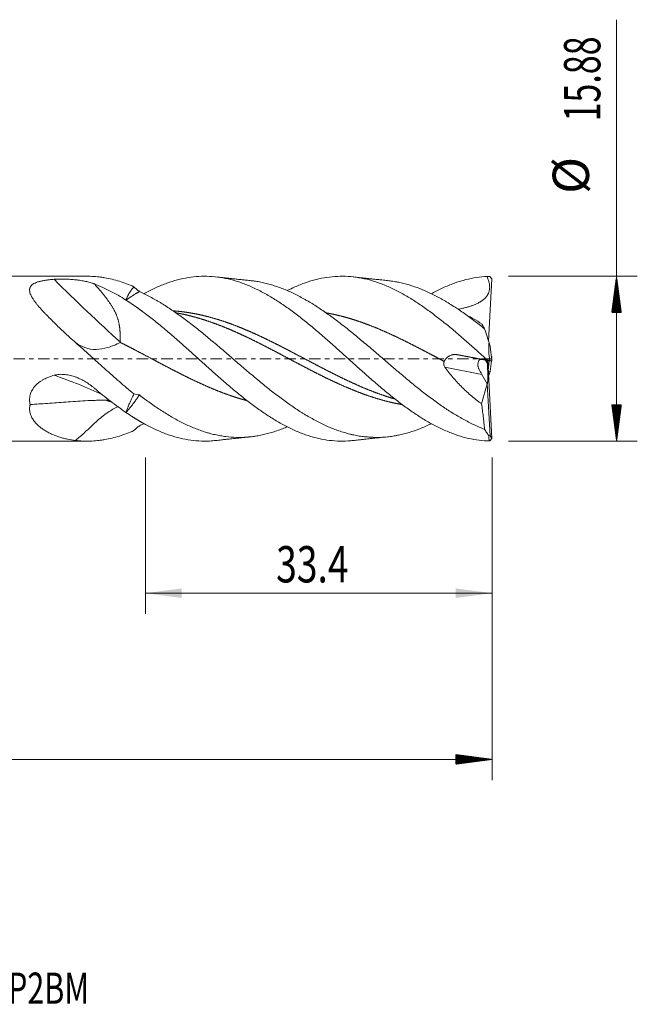
# Model space of a CAD drawing. Units: millimetres. Extents: x -62 to 62, y -62 to 33.
# Drawn here: x 2 to 62, y -62 to 33 of the extents above; entities that cross this region are included whole.
import ezdxf

# ---------------------------------------------------------------- set-up
doc = ezdxf.new("R2010")
doc.units = ezdxf.units.MM
doc.linetypes.add('CENTER', pattern=[47.5, 22, -8.5, 8.5, -8.5])
for name, color, linetype in [('1', 4, 'Continuous'), ('2', 7, 'Continuous'), ('SK2', 7, 'Continuous'), ('SK4', 2, 'CENTER'), ('SK6', 5, 'Continuous')]:
    doc.layers.add(name, color=color, linetype=linetype)
doc.styles.add('iso_b_vert', font='simplex.shx')
doc.dimstyles.get("Standard").update_dxf_attribs({"dimtxt": 0.18, "dimasz": 0.18, "dimexe": 0.18, "dimexo": 0.0625, "dimgap": 0.09, "dimtad": 1, "dimzin": 0, "dimdsep": 52, "dimtxsty": 'Standard', "dimcen": 0.09, "dimadec": 0, "dimazin": 0, "dimtfac": 1, "dimtdec": 4, "dimtofl": 0, "dimtmove": 0, "dimatfit": 3, "dimfxl": 1, "dimtolj": 1, "dimtzin": 0, "dimarcsym": 0})

# ---------------------------------------------------------------- blocks, each defined once
blk = doc.blocks.new('_U0')
at = {"layer": '2', "lineweight": 13}
for p, q in [((14.2, -9.5251), (14.2, -24.580246)), ((47.6, -9.5251), (47.6, -24.580246)), ((47.6, -22.580246), (14.2, -22.580246))]:
    blk.add_line(p, q, dxfattribs=at)
at = {"layer": '2', "lineweight": 18}
for points in [[(14.2, -22.580246), (17.699998, -22.119462), (17.700002, -23.04103)], [(47.6, -22.580246), (44.100002, -23.04103), (44.099998, -22.119462)]]:
    blk.add_solid(points, dxfattribs=at)
at = {"layer": '2', "lineweight": 18, "insert": (26.794034, -21.547613), "char_height": 3.5, "attachment_point": 7, "line_spacing_factor": 1.084337, "style": 'iso_b_vert'}
blk.add_mtext('\\W0.7528;33.4', dxfattribs=at)

msp = doc.modelspace()

# ---------------------------------------------------------------- hatches: boundary and pattern name
at = {"layer": '2', "lineweight": 13}
h = msp.add_hatch(dxfattribs=at)
h.set_pattern_fill('ANSI31', color=256, scale=0.0062, style=0)
h.paths.add_polyline_path([(59.6, 7.938), (60.061, 4.438), (59.139, 4.438)])
h = msp.add_hatch(dxfattribs=at)
h.set_pattern_fill('ANSI31', color=256, scale=0.0062, style=0)
h.paths.add_polyline_path([(59.6, -7.938), (59.139, -4.438), (60.061, -4.438)])
at = {"layer": 'SK2', "lineweight": 13}
h = msp.add_hatch(dxfattribs=at)
h.set_pattern_fill('ANSI31', color=256, scale=0.0062, style=0)
h.paths.add_polyline_path([(47.6, -38.58), (44.1, -39.041), (44.1, -38.119)])

# ---------------------------------------------------------------- linework, layer by layer
at = {"layer": '1', "lineweight": 18}
for p, q in [((8.589, 7.937), (0, 7.937)), ((47.265, 1.684), (47.588, 7.694)), ((47.372, 7.906), (47.588, 7.694)), ((47.404, 1.22), (47.312, 1.536)), ((47.588, -0.209), (47.404, 1.22)), ((44.241, 0.385), (46.575, -0.068)), ((47.534, 0.208), (47.588, 0.209)), ((47.588, 0.209), (47.561, 0)), ((47.366, -0.205), (46.575, -0.068)), ((47.152, -0.476), (47.136, -0.165)), ((47.184, -0.173), (47.588, -7.694)), ((47.238, -1.183), (47.329, -0.198)), ((47.366, -0.205), (47.588, -0.209)), ((47.372, -0.167), (47.588, -0.209)), ((47.534, -0.208), (47.404, -1.22)), ((47.404, -1.22), (47.238, -1.193)), ((47.404, -1.22), (47.312, -1.536)), ((46.593, -4.35), (47.141, -2.436)), ((47.141, -2.436), (47.142, -2.42)), ((47.404, -7.432), (47.141, -2.436)), ((47.404, -7.432), (47.312, -7.428)), ((47.588, -7.694), (47.404, -7.432)), ((0, -7.938), (8.589, -7.938)), ((47.372, -7.906), (47.588, -7.694))]:
    msp.add_line(p, q, dxfattribs=at)
at = {"layer": '1', "lineweight": 13}
for p, q in [((46.627, -1.518), (43.058, -0.824)), ((46.955, -0.134), (47.152, -0.476))]:
    msp.add_line(p, q, dxfattribs=at)
for centre, major_axis, ratio, start_param, end_param in [((13.034, 34.223), (48.507, -54.988), 0.324651, -1.366472, -1.242332), ((13.034, -67.487), (33.733, -65.105), 0.601532, 2.487261, 2.578861), ((13.034, -72.262), (26.942, -68.196), 0.646825, 2.632117, 2.645015)]:
    msp.add_ellipse(centre, major_axis=major_axis, ratio=ratio, start_param=start_param, end_param=end_param, dxfattribs=at)
at = {"layer": '1', "lineweight": 18}
for centre, major_axis, ratio, start_param, end_param in [((46.771, -0.996), (0.317, -0.919), 0.475034, 2.885826, -2.182117), ((47.051, -0.509), (0.097, -1.912), 0.053838, -0.049248, 1.585212), ((72.288, -44.461), (29.125, -49.275), 0.008611, -2.634132, -2.597974)]:
    msp.add_ellipse(centre, major_axis=major_axis, ratio=ratio, start_param=start_param, end_param=end_param, dxfattribs=at)
for points, degree, knots in [([(7.451, 1.567), (7.275, 1.724), (7.099, 1.881), (6.838, 2.119), (6.751, 2.198), (6.621, 2.317), (6.578, 2.357), (6.492, 2.437), (6.277, 2.636), (6.066, 2.835), (5.733, 3.153), (5.568, 3.311), (5.245, 3.628), (5.085, 3.786), (4.851, 4.023), (4.774, 4.101), (4.659, 4.22), (4.621, 4.259), (4.546, 4.338), (4.508, 4.377), (4.323, 4.573), (4.181, 4.729), (3.977, 4.961), (3.91, 5.038), (3.782, 5.192), (3.719, 5.269), (3.6, 5.422), (3.542, 5.499), (3.433, 5.653), (3.382, 5.729), (3.287, 5.88), (3.244, 5.954), (3.187, 6.066), (3.169, 6.103), (3.145, 6.158), (3.137, 6.176), (3.122, 6.213), (3.115, 6.231), (3.082, 6.322), (3.062, 6.393), (3.037, 6.531), (3.033, 6.599), (3.039, 6.681), (3.041, 6.697), (3.046, 6.73), (3.055, 6.777), (3.069, 6.823), (3.106, 6.912), (3.14, 6.968), (3.196, 7.034), (3.208, 7.047), (3.233, 7.072), (3.271, 7.109), (3.315, 7.143), (3.409, 7.21), (3.48, 7.25), (3.638, 7.323), (3.723, 7.355), (3.902, 7.414), (3.996, 7.44), (4.144, 7.475), (4.194, 7.486), (4.271, 7.502), (4.297, 7.507), (4.349, 7.517), (4.375, 7.522), (4.507, 7.545), (4.614, 7.561), (4.832, 7.59), (4.942, 7.603), (5.167, 7.626), (5.281, 7.636), (5.396, 7.645)], 3, [0, 0, 0, 0, 0.0625, 0.0625, 0.09375, 0.09375, 0.109375, 0.109375, 0.125, 0.1875, 0.1875, 0.25, 0.25, 0.3125, 0.3125, 0.34375, 0.34375, 0.359375, 0.359375, 0.375, 0.375, 0.4375, 0.4375, 0.46875, 0.46875, 0.5, 0.5, 0.53125, 0.53125, 0.5625, 0.5625, 0.59375, 0.59375, 0.609375, 0.609375, 0.617188, 0.617188, 0.625, 0.625, 0.65625, 0.65625, 0.6875, 0.6875, 0.695313, 0.695313, 0.703125, 0.71875, 0.71875, 0.75, 0.75, 0.757813, 0.757813, 0.765625, 0.78125, 0.78125, 0.8125, 0.8125, 0.84375, 0.84375, 0.875, 0.875, 0.890625, 0.890625, 0.898438, 0.898438, 0.90625, 0.90625, 0.9375, 0.9375, 0.96875, 0.96875, 1, 1, 1, 1]), ([(5.396, 7.645), (5.482, 7.652), (5.569, 7.657), (5.744, 7.664), (5.832, 7.667), (6.009, 7.67), (6.097, 7.67), (6.231, 7.669), (6.276, 7.668), (6.365, 7.667), (6.41, 7.666), (6.543, 7.662), (6.631, 7.659), (6.805, 7.65), (6.891, 7.645), (7.149, 7.628), (7.318, 7.613), (7.526, 7.59), (7.568, 7.585), (7.651, 7.575), (7.774, 7.56), (7.894, 7.542), (8.131, 7.504), (8.284, 7.476), (8.582, 7.41), (8.727, 7.374), (8.939, 7.313), (9.009, 7.291), (9.112, 7.257), (9.146, 7.245), (9.214, 7.221), (9.248, 7.209), (9.281, 7.197)], 3, [0, 0, 0, 0, 0.0625, 0.0625, 0.125, 0.125, 0.1875, 0.1875, 0.21875, 0.21875, 0.25, 0.25, 0.3125, 0.3125, 0.375, 0.375, 0.5, 0.5, 0.53125, 0.53125, 0.5625, 0.625, 0.625, 0.75, 0.75, 0.875, 0.875, 0.9375, 0.9375, 0.96875, 0.96875, 1, 1, 1, 1]), ([(13.09, 6.925), (12.622, 7.131), (12.155, 7.307), (11.22, 7.597), (10.752, 7.711), (10.221, 7.802), (10.162, 7.812), (10.044, 7.83), (9.985, 7.838), (9.808, 7.862), (9.454, 7.904), (9.101, 7.927), (8.773, 7.936), (8.681, 7.937), (8.589, 7.937)], 3, [0, 0, 0, 0, 0.312916, 0.312916, 0.625831, 0.625831, 0.664946, 0.664946, 0.70406, 0.70406, 0.782289, 0.938747, 0.938747, 1, 1, 1, 1]), ([(47.118, -7.926), (46.775, -7.909), (46.432, -7.874), (45.747, -7.769), (45.404, -7.698), (44.718, -7.523), (44.375, -7.418), (43.689, -7.175), (43.346, -7.036), (42.66, -6.729), (42.318, -6.559), (41.632, -6.192), (41.289, -5.993), (40.603, -5.57), (40.26, -5.345), (39.574, -4.873), (39.231, -4.625), (38.546, -4.109), (38.203, -3.842), (37.517, -3.29), (37.174, -3.006), (36.488, -2.426), (36.145, -2.13), (35.46, -1.529), (35.117, -1.224), (34.431, -0.611), (34.088, -0.302), (33.402, 0.316), (33.059, 0.624), (32.374, 1.238), (32.031, 1.542), (31.345, 2.143), (31.002, 2.439), (30.316, 3.019), (29.973, 3.302), (29.287, 3.854), (28.945, 4.121), (28.259, 4.636), (27.916, 4.884), (27.23, 5.356), (26.887, 5.58), (26.201, 6.002), (25.858, 6.2), (25.173, 6.567), (24.83, 6.736), (24.144, 7.043), (23.801, 7.18), (23.115, 7.423), (22.772, 7.527), (22.087, 7.702), (21.744, 7.771), (21.058, 7.876), (20.715, 7.91), (20.029, 7.943), (19.686, 7.941), (19.001, 7.902), (18.658, 7.864), (17.972, 7.753), (17.629, 7.68), (16.943, 7.499), (16.6, 7.392), (15.914, 7.143), (15.572, 7.003), (14.886, 6.69), (14.543, 6.519), (14.2, 6.332)], 3, [0, 0, 0, 0, 0.03125, 0.03125, 0.0625, 0.0625, 0.09375, 0.09375, 0.125, 0.125, 0.15625, 0.15625, 0.1875, 0.1875, 0.21875, 0.21875, 0.25, 0.25, 0.28125, 0.28125, 0.3125, 0.3125, 0.34375, 0.34375, 0.375, 0.375, 0.40625, 0.40625, 0.4375, 0.4375, 0.46875, 0.46875, 0.5, 0.5, 0.53125, 0.53125, 0.5625, 0.5625, 0.59375, 0.59375, 0.625, 0.625, 0.65625, 0.65625, 0.6875, 0.6875, 0.71875, 0.71875, 0.75, 0.75, 0.78125, 0.78125, 0.8125, 0.8125, 0.84375, 0.84375, 0.875, 0.875, 0.90625, 0.90625, 0.9375, 0.9375, 0.96875, 0.96875, 1, 1, 1, 1]), ([(24.293, 7.525), (24.132, 7.541), (23.845, 7.57), (23.471, 7.609), (23.179, 7.64), (22.94, 7.665), (22.717, 7.689), (22.462, 7.716), (22.113, 7.754), (21.609, 7.809), (21.216, 7.852), (20.991, 7.877)], 3, [0, 0, 0, 0, 0.146785, 0.259887, 0.339315, 0.411967, 0.477878, 0.542484, 0.64308, 0.79555, 1, 1, 1, 1]), ([(47.118, -0.12), (46.775, 0.188), (46.432, 0.497), (45.747, 1.112), (45.404, 1.417), (44.718, 2.02), (44.375, 2.317), (43.689, 2.901), (43.346, 3.186), (42.66, 3.742), (42.318, 4.012), (41.632, 4.532), (41.289, 4.783), (40.603, 5.261), (40.26, 5.489), (39.574, 5.918), (39.231, 6.12), (38.546, 6.495), (38.203, 6.668), (37.517, 6.983), (37.174, 7.125), (36.488, 7.376), (36.145, 7.486), (35.46, 7.669), (35.117, 7.744), (34.431, 7.858), (34.088, 7.897), (33.402, 7.94), (33.059, 7.943), (32.374, 7.914), (32.031, 7.881), (31.345, 7.78), (31.002, 7.712), (30.316, 7.54), (29.973, 7.437), (29.287, 7.198), (28.945, 7.062), (28.356, 6.801), (28.111, 6.684), (27.865, 6.56)], 3, [0, 0, 0, 0, 0.05343, 0.05343, 0.10686, 0.10686, 0.160291, 0.160291, 0.213721, 0.213721, 0.267151, 0.267151, 0.320581, 0.320581, 0.374012, 0.374012, 0.427442, 0.427442, 0.480872, 0.480872, 0.534302, 0.534302, 0.587732, 0.587732, 0.641163, 0.641163, 0.694593, 0.694593, 0.748023, 0.748023, 0.801453, 0.801453, 0.854884, 0.854884, 0.908314, 0.908314, 0.961744, 0.961744, 1, 1, 1, 1]), ([(37.523, 7.526), (37.347, 7.543), (37.033, 7.575), (36.621, 7.618), (36.322, 7.649), (36.111, 7.671), (35.95, 7.689), (35.78, 7.707), (35.553, 7.731), (35.22, 7.768), (34.764, 7.818), (34.418, 7.856), (34.223, 7.877)], 3, [0, 0, 0, 0, 0.159918, 0.284585, 0.374053, 0.430413, 0.477122, 0.52088, 0.58656, 0.685139, 0.822835, 1, 1, 1, 1]), ([(47.118, 7.926), (46.775, 7.909), (46.432, 7.874), (45.747, 7.769), (45.404, 7.698), (44.718, 7.523), (44.375, 7.418), (43.689, 7.175), (43.346, 7.036), (42.66, 6.729), (42.318, 6.559), (41.903, 6.337), (41.832, 6.299), (41.761, 6.259)], 3, [0, 0, 0, 0, 0.192031, 0.192031, 0.384061, 0.384061, 0.576092, 0.576092, 0.768123, 0.768123, 0.960154, 0.960154, 1, 1, 1, 1]), ([(47.118, 7.926), (47.16, 7.824), (47.199, 7.721), (47.269, 7.512), (47.3, 7.406), (47.329, 7.27), (47.335, 7.243), (47.345, 7.189), (47.349, 7.161), (47.361, 7.079), (47.367, 7.025), (47.373, 6.915), (47.374, 6.859), (47.37, 6.776), (47.368, 6.748), (47.362, 6.692), (47.358, 6.665), (47.336, 6.528), (47.305, 6.421), (47.25, 6.293), (47.238, 6.267), (47.213, 6.217), (47.173, 6.144), (47.128, 6.074), (47.062, 5.984), (47.027, 5.941), (46.953, 5.857), (46.915, 5.817), (46.795, 5.703), (46.709, 5.634), (46.574, 5.539), (46.528, 5.509), (46.457, 5.466), (46.433, 5.451), (46.385, 5.424), (46.361, 5.41), (46.241, 5.344), (46.142, 5.297), (45.943, 5.209), (45.842, 5.169), (45.638, 5.094), (45.535, 5.06), (45.328, 4.996), (45.223, 4.966), (45.065, 4.924), (45.012, 4.911), (44.907, 4.885), (44.854, 4.872), (44.64, 4.824), (44.479, 4.791), (44.318, 4.761)], 3, [0, 0, 0, 0, 0.064472, 0.064472, 0.128945, 0.128945, 0.145063, 0.145063, 0.161181, 0.161181, 0.193417, 0.193417, 0.225654, 0.225654, 0.241772, 0.241772, 0.25789, 0.25789, 0.322362, 0.322362, 0.33848, 0.33848, 0.354599, 0.386835, 0.386835, 0.419071, 0.419071, 0.451307, 0.451307, 0.51578, 0.51578, 0.548016, 0.548016, 0.564134, 0.564134, 0.580252, 0.580252, 0.644725, 0.644725, 0.709197, 0.709197, 0.77367, 0.77367, 0.838142, 0.838142, 0.870378, 0.870378, 0.902614, 0.902614, 1, 1, 1, 1]), ([(11.785, 1.578), (11.784, 1.588), (11.783, 1.606), (11.782, 1.633), (11.781, 1.661), (11.78, 1.689), (11.779, 1.716), (11.778, 1.744), (11.777, 1.772), (11.776, 1.801), (11.775, 1.829), (11.775, 1.857), (11.774, 1.886), (11.773, 1.914), (11.772, 1.943), (11.772, 1.972), (11.771, 2.001), (11.77, 2.03), (11.77, 2.059), (11.769, 2.088), (11.768, 2.117), (11.768, 2.146), (11.767, 2.176), (11.767, 2.205), (11.766, 2.235), (11.766, 2.264), (11.765, 2.294), (11.764, 2.332), (11.763, 2.379), (11.761, 2.434), (11.759, 2.49), (11.756, 2.546), (11.753, 2.602), (11.749, 2.659), (11.745, 2.716), (11.74, 2.774), (11.734, 2.832), (11.728, 2.89), (11.722, 2.948), (11.714, 3.007), (11.706, 3.066), (11.695, 3.144), (11.679, 3.242), (11.658, 3.36), (11.633, 3.476), (11.605, 3.592), (11.574, 3.707), (11.541, 3.82), (11.505, 3.933), (11.466, 4.044), (11.424, 4.154), (11.38, 4.263), (11.333, 4.371), (11.284, 4.478), (11.232, 4.584), (11.178, 4.688), (11.122, 4.791), (11.063, 4.895), (11, 5), (10.933, 5.108), (10.863, 5.216), (10.789, 5.327), (10.712, 5.439), (10.632, 5.553), (10.547, 5.668), (10.46, 5.786), (10.369, 5.905), (10.275, 6.026), (10.177, 6.148), (10.076, 6.273), (9.972, 6.399), (9.865, 6.527), (9.754, 6.658), (9.64, 6.79), (9.523, 6.924), (9.403, 7.06), (9.322, 7.151), (9.281, 7.197)], 3, [0, 0, 0, 0, 0.004966, 0.009929, 0.014888, 0.019844, 0.024797, 0.029746, 0.034692, 0.039634, 0.044573, 0.049509, 0.054441, 0.05937, 0.064295, 0.069217, 0.074135, 0.07905, 0.083962, 0.08887, 0.093774, 0.098676, 0.103573, 0.108467, 0.113358, 0.118245, 0.123129, 0.128009, 0.136974, 0.145966, 0.154984, 0.164028, 0.1731, 0.182199, 0.191326, 0.200481, 0.209665, 0.218878, 0.22812, 0.237392, 0.246694, 0.256026, 0.274661, 0.293213, 0.311691, 0.330099, 0.348446, 0.366738, 0.384983, 0.403188, 0.42136, 0.439506, 0.457634, 0.475752, 0.493867, 0.511986, 0.529928, 0.548369, 0.567318, 0.58678, 0.606759, 0.627262, 0.648292, 0.669854, 0.691952, 0.714589, 0.737768, 0.761493, 0.785767, 0.810592, 0.835971, 0.861906, 0.888399, 0.915454, 0.943071, 0.971252, 1, 1, 1, 1]), ([(9.281, 7.197), (9.788, 7.004), (10.295, 6.776), (11.309, 6.255), (11.816, 5.962), (12.323, 5.64)], 3, [0, 0, 0, 0, 0.5, 0.5, 1, 1, 1, 1]), ([(12.323, 5.64), (12.344, 5.705), (12.367, 5.769), (12.419, 5.892), (12.446, 5.953), (12.49, 6.041), (12.505, 6.071), (12.536, 6.128), (12.551, 6.157), (12.599, 6.241), (12.631, 6.295), (12.731, 6.455), (12.801, 6.556), (12.908, 6.701), (12.944, 6.747), (13.017, 6.838), (13.053, 6.882), (13.09, 6.925)], 3, [0, 0, 0, 0, 0.125, 0.125, 0.25, 0.25, 0.3125, 0.3125, 0.375, 0.375, 0.5, 0.5, 0.75, 0.75, 0.875, 0.875, 1, 1, 1, 1]), ([(13.09, 6.925), (13.175, 6.845), (13.262, 6.766), (13.438, 6.613), (13.527, 6.538), (13.618, 6.464)], 3, [0, 0, 0, 0, 0.5, 0.5, 1, 1, 1, 1]), ([(46.884, -6.794), (46.537, -6.662), (46.192, -6.514), (45.501, -6.19), (45.156, -6.014), (44.466, -5.634), (44.12, -5.431), (43.599, -5.105), (43.425, -4.994), (43.207, -4.85), (43.163, -4.821), (43.076, -4.763), (43.032, -4.734), (42.901, -4.645), (42.814, -4.586), (42.378, -4.285), (42.032, -4.036), (41.34, -3.521), (40.996, -3.255), (40.306, -2.71), (39.961, -2.43), (39.268, -1.859), (38.921, -1.567), (38.527, -1.234), (38.484, -1.197), (38.396, -1.123), (38.265, -1.011), (37.96, -0.751), (37.7, -0.528), (37.18, -0.082), (36.835, 0.216), (36.318, 0.66), (36.146, 0.807), (35.801, 1.101), (35.628, 1.248), (35.283, 1.54), (35.11, 1.685), (34.763, 1.974), (34.59, 2.118), (34.329, 2.332), (34.198, 2.439), (34.067, 2.545), (33.98, 2.615), (33.936, 2.651), (33.718, 2.826), (33.543, 2.965), (33.196, 3.238), (33.022, 3.372), (32.676, 3.636), (32.503, 3.765), (32.158, 4.02), (31.986, 4.145), (31.641, 4.39), (31.469, 4.51), (30.951, 4.862), (30.606, 5.087), (30.086, 5.406), (29.912, 5.51), (29.651, 5.661), (29.564, 5.71), (29.39, 5.808), (29.302, 5.856), (28.866, 6.092), (28.518, 6.265), (28, 6.502), (27.827, 6.577), (27.482, 6.719), (27.309, 6.787), (26.964, 6.914), (26.792, 6.973), (26.447, 7.084), (26.275, 7.135), (25.929, 7.23), (25.756, 7.274), (25.409, 7.352), (25.235, 7.387), (24.974, 7.433), (24.887, 7.447), (24.755, 7.467), (24.712, 7.474), (24.624, 7.486), (24.581, 7.491), (24.449, 7.508), (24.361, 7.518), (24.273, 7.527)], 3, [0, 0, 0, 0, 0.045972, 0.045972, 0.091943, 0.091943, 0.137915, 0.137915, 0.160901, 0.160901, 0.166648, 0.166648, 0.172394, 0.172394, 0.183887, 0.183887, 0.229859, 0.229859, 0.27583, 0.27583, 0.321802, 0.321802, 0.367774, 0.367774, 0.37352, 0.37352, 0.379267, 0.39076, 0.413746, 0.413746, 0.459717, 0.459717, 0.482703, 0.482703, 0.505689, 0.505689, 0.528675, 0.528675, 0.551661, 0.551661, 0.563154, 0.5689, 0.5689, 0.574647, 0.574647, 0.597632, 0.597632, 0.620618, 0.620618, 0.643604, 0.643604, 0.66659, 0.66659, 0.689576, 0.689576, 0.735548, 0.735548, 0.758533, 0.758533, 0.770026, 0.770026, 0.781519, 0.781519, 0.827491, 0.827491, 0.850477, 0.850477, 0.873463, 0.873463, 0.896449, 0.896449, 0.919435, 0.919435, 0.94242, 0.94242, 0.965406, 0.965406, 0.976899, 0.976899, 0.982646, 0.982646, 0.988392, 0.988392, 1, 1, 1, 1]), ([(46.884, 2.878), (46.537, 3.154), (46.192, 3.422), (45.501, 3.941), (45.156, 4.192), (44.466, 4.673), (44.12, 4.904), (43.599, 5.234), (43.425, 5.341), (43.207, 5.472), (43.163, 5.498), (43.076, 5.549), (43.032, 5.575), (42.901, 5.651), (42.814, 5.7), (42.378, 5.944), (42.032, 6.125), (41.34, 6.457), (40.996, 6.608), (40.306, 6.878), (39.961, 6.999), (39.268, 7.206), (38.921, 7.294), (38.527, 7.374), (38.484, 7.383), (38.396, 7.399), (38.265, 7.424), (37.96, 7.474), (37.7, 7.508), (37.518, 7.526), (37.51, 7.527), (37.501, 7.528)], 3, [0, 0, 0, 0, 0.110809, 0.110809, 0.221619, 0.221619, 0.332428, 0.332428, 0.387833, 0.387833, 0.401684, 0.401684, 0.415535, 0.415535, 0.443238, 0.443238, 0.554047, 0.554047, 0.664857, 0.664857, 0.775666, 0.775666, 0.886476, 0.886476, 0.900327, 0.900327, 0.914178, 0.94188, 0.997285, 0.997285, 1, 1, 1, 1]), ([(13.617, 6.464), (13.6, 6.454), (13.564, 6.434), (13.51, 6.403), (13.455, 6.371), (13.399, 6.337), (13.342, 6.303), (13.267, 6.258), (13.173, 6.201), (13.059, 6.13), (12.939, 6.053), (12.847, 5.994), (12.787, 5.955), (12.76, 5.937), (12.733, 5.919), (12.705, 5.9), (12.676, 5.881), (12.647, 5.862), (12.617, 5.842), (12.586, 5.821), (12.555, 5.8), (12.524, 5.779), (12.492, 5.757), (12.459, 5.735), (12.426, 5.712), (12.392, 5.688), (12.357, 5.665), (12.334, 5.649), (12.323, 5.64)], 3, [0, 0, 0, 0, 0.044137, 0.088719, 0.133741, 0.179196, 0.225077, 0.271376, 0.357668, 0.447208, 0.539921, 0.635718, 0.6557, 0.676063, 0.696805, 0.717925, 0.73942, 0.761289, 0.783529, 0.806139, 0.829115, 0.852456, 0.876158, 0.90022, 0.924638, 0.949409, 0.974531, 1, 1, 1, 1]), ([(41.761, -6.255), (41.736, -6.267), (41.711, -6.279), (41.34, -6.457), (40.996, -6.608), (40.306, -6.878), (39.961, -6.999), (39.268, -7.206), (38.921, -7.294), (38.527, -7.374), (38.484, -7.383), (38.396, -7.399), (38.265, -7.424), (37.96, -7.474), (37.7, -7.508), (37.18, -7.561), (36.835, -7.579), (36.318, -7.579), (36.146, -7.575), (35.801, -7.558), (35.628, -7.546), (35.283, -7.512), (35.11, -7.491), (34.763, -7.439), (34.59, -7.409), (34.329, -7.357), (34.198, -7.329), (34.067, -7.299), (33.98, -7.279), (33.936, -7.268), (33.718, -7.214), (33.543, -7.167), (33.196, -7.064), (33.022, -7.008), (32.676, -6.889), (32.503, -6.826), (32.158, -6.692), (31.986, -6.621), (31.641, -6.471), (31.469, -6.393), (30.951, -6.146), (30.606, -5.968), (30.086, -5.678), (29.912, -5.578), (29.651, -5.423), (29.564, -5.37), (29.39, -5.263), (29.302, -5.209), (28.866, -4.934), (28.518, -4.703), (28, -4.342), (27.827, -4.219), (27.482, -3.97), (27.309, -3.843), (26.964, -3.584), (26.792, -3.453), (26.447, -3.186), (26.275, -3.051), (25.929, -2.776), (25.756, -2.638), (25.409, -2.356), (25.235, -2.214), (24.974, -1.997), (24.887, -1.925), (24.755, -1.815), (24.712, -1.779), (24.624, -1.706), (24.581, -1.669), (24.363, -1.486), (24.189, -1.339), (23.668, -0.897), (23.323, -0.601), (22.633, -0.008), (22.288, 0.288), (21.77, 0.732), (21.598, 0.88), (21.252, 1.174), (21.079, 1.321), (20.732, 1.614), (20.558, 1.76), (20.339, 1.941), (20.296, 1.978), (20.208, 2.05), (20.165, 2.086), (20.034, 2.194), (19.946, 2.266), (19.685, 2.48), (19.511, 2.621), (19.164, 2.898), (18.991, 3.035), (18.646, 3.305), (18.473, 3.438), (18.128, 3.7), (17.956, 3.829), (17.611, 4.082), (17.438, 4.206), (17.093, 4.449), (16.92, 4.569), (16.574, 4.803), (16.401, 4.917), (16.054, 5.141), (15.879, 5.25), (15.617, 5.409), (15.53, 5.462), (15.355, 5.565), (15.268, 5.615), (15.007, 5.764), (14.833, 5.86), (14.485, 6.045), (14.311, 6.135), (13.964, 6.305), (13.791, 6.387), (13.617, 6.464)], 3, [0, 0, 0, 0, 0.002678, 0.002678, 0.039616, 0.039616, 0.076554, 0.076554, 0.113492, 0.113492, 0.118109, 0.118109, 0.122726, 0.13196, 0.150429, 0.150429, 0.187367, 0.187367, 0.205836, 0.205836, 0.224305, 0.224305, 0.242774, 0.242774, 0.261243, 0.261243, 0.270477, 0.275095, 0.275095, 0.279712, 0.279712, 0.298181, 0.298181, 0.31665, 0.31665, 0.335119, 0.335119, 0.353588, 0.353588, 0.372057, 0.372057, 0.408994, 0.408994, 0.427463, 0.427463, 0.436698, 0.436698, 0.445932, 0.445932, 0.48287, 0.48287, 0.501339, 0.501339, 0.519808, 0.519808, 0.538277, 0.538277, 0.556746, 0.556746, 0.575215, 0.575215, 0.593684, 0.593684, 0.602918, 0.602918, 0.607535, 0.607535, 0.612153, 0.612153, 0.630621, 0.630621, 0.667559, 0.667559, 0.704497, 0.704497, 0.722966, 0.722966, 0.741435, 0.741435, 0.759904, 0.759904, 0.764521, 0.764521, 0.769138, 0.769138, 0.778373, 0.778373, 0.796842, 0.796842, 0.815311, 0.815311, 0.83378, 0.83378, 0.852249, 0.852249, 0.870718, 0.870718, 0.889186, 0.889186, 0.907655, 0.907655, 0.926124, 0.926124, 0.935359, 0.935359, 0.944593, 0.944593, 0.963062, 0.963062, 0.981531, 0.981531, 1, 1, 1, 1]), ([(14.2, 6.332), (14.178, 6.32), (14.149, 6.305), (14.121, 6.289), (14.092, 6.273), (14.063, 6.257), (14.057, 6.254)], 5, [0, 0, 0, 0, 0, 0, 0.774812, 1, 1, 1, 1, 1, 1]), ([(14.2, 4.333), (14.178, 4.349), (14.06, 4.438), (13.845, 4.598), (13.486, 4.86), (13.111, 5.123), (12.757, 5.36), (12.5, 5.528), (12.339, 5.63), (12.323, 5.64)], 5, [0, 0, 0, 0, 0, 0, 0.059031, 0.315127, 0.571223, 0.955367, 1, 1, 1, 1, 1, 1]), ([(34.225, -7.877), (34.065, -7.895), (33.905, -7.909), (33.402, -7.94), (33.059, -7.943), (32.374, -7.914), (32.031, -7.881), (31.345, -7.78), (31.002, -7.712), (30.316, -7.54), (29.973, -7.437), (29.287, -7.198), (28.945, -7.062), (28.259, -6.758), (27.916, -6.59), (27.23, -6.226), (26.887, -6.029), (26.201, -5.609), (25.858, -5.386), (25.173, -4.916), (24.83, -4.67), (24.144, -4.156), (23.801, -3.89), (23.115, -3.34), (22.772, -3.057), (22.087, -2.478), (21.744, -2.183), (21.058, -1.583), (20.715, -1.278), (20.029, -0.666), (19.686, -0.357), (19.001, 0.261), (18.658, 0.569), (17.972, 1.183), (17.629, 1.488), (16.943, 2.09), (16.6, 2.386), (15.914, 2.968), (15.572, 3.252), (14.886, 3.805), (14.543, 4.074), (14.2, 4.333)], 3, [0, 0, 0, 0, 0.023964, 0.023964, 0.075335, 0.075335, 0.126705, 0.126705, 0.178075, 0.178075, 0.229445, 0.229445, 0.280816, 0.280816, 0.332186, 0.332186, 0.383556, 0.383556, 0.434927, 0.434927, 0.486297, 0.486297, 0.537667, 0.537667, 0.589038, 0.589038, 0.640408, 0.640408, 0.691778, 0.691778, 0.743148, 0.743148, 0.794519, 0.794519, 0.845889, 0.845889, 0.897259, 0.897259, 0.94863, 0.94863, 1, 1, 1, 1]), ([(16.875, 4.607), (16.961, 4.6), (17.193, 4.582), (17.52, 4.551), (17.992, 4.495), (18.559, 4.408), (19.185, 4.292), (19.762, 4.165), (20.387, 4.007), (21.012, 3.83), (21.637, 3.632), (22.262, 3.417), (22.887, 3.184), (23.512, 2.935), (24.089, 2.693), (24.714, 2.417), (25.339, 2.13), (25.964, 1.831), (26.541, 1.547), (27.166, 1.232), (27.791, 0.911), (28.368, 0.61), (28.993, 0.282), (29.666, -0.073), (30.291, -0.403), (30.868, -0.705), (31.493, -1.029), (32.118, -1.349), (32.695, -1.637), (33.32, -1.942), (33.945, -2.236), (34.57, -2.52), (35.147, -2.771), (35.773, -3.029), (36.398, -3.272), (37.023, -3.498), (37.511, -3.662), (37.904, -3.784), (38.152, -3.857), (38.256, -3.887), (38.264, -3.89)], 5, [0, 0, 0, 0, 0, 0, 0.020332, 0.05405, 0.076528, 0.110246, 0.132725, 0.166443, 0.188921, 0.222639, 0.256357, 0.278836, 0.312554, 0.335032, 0.36875, 0.391229, 0.424947, 0.458665, 0.481143, 0.503622, 0.53734, 0.571058, 0.593537, 0.627255, 0.660972, 0.683451, 0.70593, 0.739648, 0.773366, 0.795844, 0.829562, 0.852041, 0.885759, 0.908237, 0.941955, 0.975673, 0.998152, 1, 1, 1, 1, 1, 1]), ([(17.141, 4.415), (17.175, 4.409), (17.352, 4.378), (17.626, 4.326), (18.045, 4.238), (18.559, 4.116), (19.184, 3.947), (19.761, 3.774), (20.386, 3.568), (21.011, 3.345), (21.636, 3.104), (22.261, 2.848), (22.886, 2.577), (23.511, 2.294), (24.088, 2.022), (24.713, 1.718), (25.338, 1.405), (25.963, 1.085), (26.54, 0.784), (27.165, 0.455), (27.79, 0.124), (28.367, -0.182), (28.992, -0.514), (29.666, -0.867), (30.291, -1.191), (30.868, -1.485), (31.493, -1.795), (32.118, -2.097), (32.695, -2.367), (33.32, -2.647), (33.945, -2.914), (34.57, -3.166), (35.147, -3.385), (35.772, -3.606), (36.397, -3.809), (37.022, -3.992), (37.647, -4.156), (38.18, -4.277), (38.569, -4.355), (38.814, -4.399), (38.962, -4.425), (38.967, -4.426)], 5, [0, 0, 0, 0, 0, 0, 0.007679, 0.040724, 0.062753, 0.095798, 0.117827, 0.150872, 0.172901, 0.205946, 0.23899, 0.26102, 0.294064, 0.316094, 0.349138, 0.371168, 0.404212, 0.437257, 0.459286, 0.481316, 0.51436, 0.547405, 0.569434, 0.602479, 0.635523, 0.657553, 0.679582, 0.712627, 0.745671, 0.767701, 0.800745, 0.822775, 0.855819, 0.877849, 0.910893, 0.943938, 0.965967, 0.999012, 1, 1, 1, 1, 1, 1]), ([(31.641, 4.409), (31.707, 4.397), (31.918, 4.359), (32.273, 4.289), (32.724, 4.189), (33.32, 4.039), (33.945, 3.86), (34.57, 3.662), (35.147, 3.464), (35.772, 3.232), (36.397, 2.984), (37.022, 2.721), (37.647, 2.444), (38.272, 2.154), (38.897, 1.855), (39.474, 1.569), (40.099, 1.253), (40.724, 0.93), (41.349, 0.603), (41.917, 0.302), (42.389, 0.052), (42.717, -0.122), (42.9, -0.219), (42.988, -0.266)], 5, [0, 0, 0, 0, 0, 0, 0.029344, 0.092903, 0.156463, 0.198836, 0.262395, 0.304768, 0.368327, 0.4107, 0.47426, 0.537819, 0.580192, 0.643752, 0.686125, 0.749684, 0.792057, 0.855617, 0.919176, 0.961549, 1, 1, 1, 1, 1, 1]), ([(45.219, 4.146), (45.275, 4.12), (45.4, 4.062), (45.527, 3.998), (45.631, 3.944), (45.665, 3.925), (45.735, 3.888), (46.047, 3.716), (46.36, 3.518), (46.638, 3.323)], 3, [0, 0, 0, 0, 0.121684, 0.26807, 0.26807, 0.341263, 0.341263, 0.414456, 1, 1, 1, 1]), ([(46.638, 3.323), (46.649, 3.3), (46.661, 3.278), (46.683, 3.234), (46.694, 3.212), (46.727, 3.15), (46.748, 3.11), (46.79, 3.035), (46.81, 3), (46.839, 2.951), (46.848, 2.935), (46.867, 2.905), (46.876, 2.891), (46.884, 2.878)], 3, [0, 0, 0, 0, 0.125, 0.125, 0.25, 0.25, 0.5, 0.5, 0.75, 0.75, 0.875, 0.875, 1, 1, 1, 1]), ([(47.312, 1.536), (47.239, 1.767), (47.168, 1.994), (47.025, 2.442), (46.955, 2.662), (46.884, 2.878)], 3, [0, 0, 0, 0, 0.5, 0.5, 1, 1, 1, 1]), ([(11.779, 1.567), (11.382, 1.352), (10.564, 1.035), (9.429, 0.821), (8.411, 0.992), (7.76, 1.347), (7.451, 1.568)], 3, [0, 0, 0, 0, 0.257845, 0.515691, 0.773536, 1, 1, 1, 1]), ([(13.09, -3.387), (12.622, -3.005), (12.155, -2.611), (11.22, -1.803), (10.752, -1.388), (10.221, -0.914), (10.162, -0.861), (10.044, -0.755), (9.985, -0.702), (9.808, -0.543), (9.454, -0.225), (9.101, 0.093), (8.395, 0.728), (7.924, 1.15), (7.451, 1.568)], 3, [0, 0, 0, 0, 0.25, 0.25, 0.5, 0.5, 0.53125, 0.53125, 0.5625, 0.5625, 0.625, 0.75, 0.75, 1, 1, 1, 1]), ([(11.779, 1.567), (12.164, 1.375), (12.645, 1.13), (13.27, 0.806), (14.039, 0.4), (14.905, -0.06), (15.482, -0.366), (16.107, -0.696), (16.732, -1.022), (17.309, -1.319), (17.934, -1.634), (18.559, -1.941), (19.184, -2.238), (19.761, -2.502), (20.386, -2.776), (21.011, -3.037), (21.636, -3.281), (22.261, -3.51), (22.877, -3.717), (23.348, -3.862), (23.675, -3.956), (23.906, -4.019), (23.992, -4.042)], 5, [0, 0, 0, 0, 0, 0, 0.15748, 0.19685, 0.255904, 0.314959, 0.354329, 0.393699, 0.452754, 0.511809, 0.551179, 0.610234, 0.649604, 0.708659, 0.748028, 0.807083, 0.866138, 0.905508, 0.964563, 1, 1, 1, 1, 1, 1]), ([(47.312, 1.536), (47.299, 1.398), (47.291, 1.259), (47.285, 1.048), (47.285, 0.978), (47.285, 0.835), (47.287, 0.764), (47.3, 0.407), (47.327, 0.12), (47.372, -0.167)], 3, [0, 0, 0, 0, 0.25, 0.25, 0.375, 0.375, 0.5, 0.5, 1, 1, 1, 1]), ([(42.988, -0.266), (43, -0.236), (43.013, -0.208), (43.044, -0.152), (43.06, -0.125), (43.096, -0.073), (43.115, -0.047), (43.145, -0.01), (43.155, 0.003), (43.177, 0.027), (43.188, 0.039), (43.243, 0.097), (43.291, 0.139), (43.355, 0.187), (43.368, 0.196), (43.395, 0.215), (43.408, 0.223), (43.449, 0.249), (43.477, 0.265), (43.561, 0.309), (43.619, 0.333), (43.695, 0.357), (43.71, 0.362), (43.741, 0.37), (43.787, 0.382), (43.833, 0.39), (43.926, 0.403), (43.988, 0.407), (44.083, 0.404), (44.115, 0.402), (44.178, 0.396), (44.209, 0.391), (44.241, 0.385)], 3, [0, 0, 0, 0, 0.0625, 0.0625, 0.125, 0.125, 0.1875, 0.1875, 0.21875, 0.21875, 0.25, 0.25, 0.375, 0.375, 0.40625, 0.40625, 0.4375, 0.4375, 0.5, 0.5, 0.625, 0.625, 0.65625, 0.65625, 0.6875, 0.75, 0.75, 0.875, 0.875, 0.9375, 0.9375, 1, 1, 1, 1]), ([(47.118, -0.12), (47.159, -0.129), (47.198, -0.137), (47.267, -0.151), (47.297, -0.158), (47.327, -0.165), (47.333, -0.166), (47.343, -0.168), (47.357, -0.172), (47.365, -0.174), (47.373, -0.176), (47.374, -0.177), (47.371, -0.177), (47.369, -0.177), (47.366, -0.177), (47.364, -0.177), (47.361, -0.176), (47.359, -0.176), (47.341, -0.174), (47.313, -0.169), (47.261, -0.161), (47.25, -0.159), (47.226, -0.155), (47.188, -0.149), (47.144, -0.141), (47.082, -0.13), (47.048, -0.125), (46.995, -0.115), (46.976, -0.112), (46.939, -0.105), (46.92, -0.102), (46.823, -0.085), (46.74, -0.07), (46.608, -0.047), (46.563, -0.039), (46.472, -0.022), (46.425, -0.014), (46.283, 0.012), (46.186, 0.029), (45.991, 0.065), (45.892, 0.083), (45.692, 0.119), (45.591, 0.138), (45.387, 0.175), (45.285, 0.194), (45.078, 0.232), (44.974, 0.251), (44.765, 0.289), (44.66, 0.308), (44.451, 0.347), (44.346, 0.366), (44.241, 0.385)], 3, [0, 0, 0, 0, 0.0625, 0.0625, 0.125, 0.125, 0.140625, 0.140625, 0.15625, 0.1875, 0.1875, 0.21875, 0.21875, 0.234375, 0.234375, 0.242188, 0.242188, 0.25, 0.25, 0.3125, 0.3125, 0.328125, 0.328125, 0.34375, 0.375, 0.375, 0.40625, 0.40625, 0.421875, 0.421875, 0.4375, 0.4375, 0.5, 0.5, 0.53125, 0.53125, 0.5625, 0.5625, 0.625, 0.625, 0.6875, 0.6875, 0.75, 0.75, 0.8125, 0.8125, 0.875, 0.875, 0.9375, 0.9375, 1, 1, 1, 1]), ([(43.058, -0.824), (43.029, -0.784), (43.004, -0.741), (42.98, -0.684), (42.976, -0.672), (42.968, -0.649), (42.964, -0.637), (42.954, -0.601), (42.944, -0.553), (42.942, -0.504), (42.942, -0.467), (42.943, -0.455), (42.945, -0.43), (42.949, -0.394), (42.957, -0.358), (42.97, -0.311), (42.978, -0.288), (42.988, -0.266)], 3, [0, 0, 0, 0, 0.25, 0.25, 0.3125, 0.3125, 0.375, 0.375, 0.5, 0.625, 0.625, 0.6875, 0.6875, 0.75, 0.875, 0.875, 1, 1, 1, 1]), ([(43.058, -0.824), (43.309, -1.172), (43.573, -1.508), (43.922, -1.915), (44.028, -2.036), (44.135, -2.155), (44.208, -2.235), (44.244, -2.274), (44.427, -2.47), (44.575, -2.622), (45.023, -3.065), (45.329, -3.343), (45.797, -3.738), (45.955, -3.866), (46.154, -4.021), (46.193, -4.052), (46.273, -4.113), (46.313, -4.144), (46.433, -4.234), (46.513, -4.293), (46.593, -4.35)], 3, [0, 0, 0, 0, 0.25, 0.25, 0.3125, 0.34375, 0.34375, 0.375, 0.375, 0.5, 0.5, 0.75, 0.75, 0.875, 0.875, 0.90625, 0.90625, 0.9375, 0.9375, 1, 1, 1, 1]), ([(46.232, -0.592), (46.232, -0.63), (46.236, -0.668), (46.249, -0.745), (46.258, -0.783), (46.281, -0.859), (46.295, -0.897), (46.318, -0.955), (46.326, -0.974), (46.343, -1.012), (46.352, -1.031), (46.38, -1.089), (46.4, -1.127), (46.442, -1.203), (46.464, -1.242), (46.499, -1.3), (46.51, -1.32), (46.534, -1.359), (46.546, -1.379), (46.581, -1.438), (46.604, -1.478), (46.627, -1.518)], 3, [0, 0, 0, 0, 0.125, 0.125, 0.25, 0.25, 0.375, 0.375, 0.4375, 0.4375, 0.5, 0.5, 0.625, 0.625, 0.75, 0.75, 0.8125, 0.8125, 0.875, 0.875, 1, 1, 1, 1]), ([(3.099, -4.41), (3.081, -4.338), (3.066, -4.265), (3.044, -4.116), (3.038, -4.04), (3.036, -3.943), (3.036, -3.924), (3.036, -3.884), (3.036, -3.865), (3.039, -3.806), (3.042, -3.766), (3.055, -3.648), (3.068, -3.57), (3.097, -3.453), (3.114, -3.394), (3.134, -3.336), (3.148, -3.297), (3.155, -3.277), (3.193, -3.181), (3.229, -3.105), (3.311, -2.959), (3.357, -2.888), (3.433, -2.784), (3.459, -2.75), (3.501, -2.7), (3.515, -2.683), (3.543, -2.65), (3.616, -2.569), (3.693, -2.493), (3.823, -2.378), (3.891, -2.323), (3.996, -2.244), (4.032, -2.218), (4.105, -2.168), (4.142, -2.144), (4.255, -2.073), (4.332, -2.028), (4.565, -1.903), (4.726, -1.83), (5.055, -1.7), (5.224, -1.644), (5.396, -1.596)], 3, [0, 0, 0, 0, 0.0625, 0.0625, 0.125, 0.125, 0.140625, 0.140625, 0.15625, 0.15625, 0.1875, 0.1875, 0.25, 0.25, 0.28125, 0.296875, 0.296875, 0.3125, 0.3125, 0.375, 0.375, 0.4375, 0.4375, 0.46875, 0.46875, 0.484375, 0.484375, 0.5, 0.5625, 0.5625, 0.625, 0.625, 0.65625, 0.65625, 0.6875, 0.6875, 0.75, 0.75, 0.875, 0.875, 1, 1, 1, 1]), ([(5.396, -1.596), (5.482, -1.571), (5.569, -1.553), (5.744, -1.525), (5.832, -1.516), (6.009, -1.505), (6.097, -1.504), (6.231, -1.508), (6.276, -1.51), (6.365, -1.516), (6.41, -1.52), (6.543, -1.534), (6.631, -1.546), (6.805, -1.577), (6.891, -1.595), (7.149, -1.658), (7.318, -1.71), (7.526, -1.787), (7.568, -1.803), (7.651, -1.836), (7.774, -1.887), (7.894, -1.942), (8.131, -2.058), (8.284, -2.142), (8.582, -2.322), (8.727, -2.418), (8.939, -2.57), (9.009, -2.622), (9.112, -2.702), (9.146, -2.729), (9.214, -2.783), (9.248, -2.81), (9.281, -2.838)], 3, [0, 0, 0, 0, 0.0625, 0.0625, 0.125, 0.125, 0.1875, 0.1875, 0.21875, 0.21875, 0.25, 0.25, 0.3125, 0.3125, 0.375, 0.375, 0.5, 0.5, 0.53125, 0.53125, 0.5625, 0.625, 0.625, 0.75, 0.75, 0.875, 0.875, 0.9375, 0.9375, 0.96875, 0.96875, 1, 1, 1, 1]), ([(9.281, -2.838), (9.788, -3.264), (10.295, -3.676), (11.309, -4.46), (11.816, -4.832), (12.323, -5.178)], 3, [0, 0, 0, 0, 0.5, 0.5, 1, 1, 1, 1]), ([(12.323, -5.178), (12.344, -5.108), (12.367, -5.037), (12.419, -4.895), (12.446, -4.823), (12.49, -4.715), (12.505, -4.678), (12.536, -4.605), (12.551, -4.568), (12.599, -4.458), (12.631, -4.384), (12.731, -4.161), (12.801, -4.009), (12.908, -3.778), (12.944, -3.701), (13.017, -3.545), (13.053, -3.466), (13.09, -3.387)], 3, [0, 0, 0, 0, 0.125, 0.125, 0.25, 0.25, 0.3125, 0.3125, 0.375, 0.375, 0.5, 0.5, 0.75, 0.75, 0.875, 0.875, 1, 1, 1, 1]), ([(13.617, -3.496), (13.6, -3.523), (13.564, -3.576), (13.51, -3.656), (13.455, -3.736), (13.399, -3.816), (13.342, -3.897), (13.267, -4.001), (13.173, -4.129), (13.059, -4.282), (12.939, -4.438), (12.847, -4.553), (12.787, -4.628), (12.76, -4.661), (12.733, -4.695), (12.705, -4.73), (12.676, -4.765), (12.647, -4.8), (12.617, -4.836), (12.586, -4.872), (12.555, -4.909), (12.524, -4.946), (12.492, -4.984), (12.459, -5.022), (12.426, -5.06), (12.392, -5.099), (12.357, -5.138), (12.334, -5.165), (12.323, -5.178)], 3, [0, 0, 0, 0, 0.044137, 0.088719, 0.133741, 0.179196, 0.225077, 0.271376, 0.357668, 0.447208, 0.539921, 0.635718, 0.6557, 0.676063, 0.696805, 0.717925, 0.73942, 0.761289, 0.783529, 0.806139, 0.829115, 0.852456, 0.876158, 0.90022, 0.924638, 0.949409, 0.974531, 1, 1, 1, 1]), ([(13.09, -3.387), (13.175, -3.404), (13.262, -3.422), (13.438, -3.458), (13.527, -3.477), (13.618, -3.496)], 3, [0, 0, 0, 0, 0.5, 0.5, 1, 1, 1, 1]), ([(27.865, -6.559), (27.795, -6.589), (27.725, -6.619), (27.482, -6.719), (27.309, -6.787), (26.964, -6.914), (26.792, -6.973), (26.447, -7.084), (26.275, -7.135), (25.929, -7.23), (25.756, -7.274), (25.409, -7.352), (25.235, -7.387), (24.974, -7.433), (24.887, -7.447), (24.755, -7.467), (24.712, -7.474), (24.624, -7.486), (24.581, -7.491), (24.363, -7.519), (24.189, -7.536), (23.668, -7.576), (23.323, -7.585), (22.633, -7.567), (22.288, -7.541), (21.77, -7.476), (21.598, -7.45), (21.252, -7.389), (21.079, -7.354), (20.732, -7.276), (20.558, -7.233), (20.339, -7.173), (20.296, -7.161), (20.208, -7.136), (20.165, -7.123), (20.034, -7.084), (19.946, -7.057), (19.685, -6.973), (19.511, -6.913), (19.164, -6.785), (18.991, -6.718), (18.646, -6.575), (18.473, -6.5), (18.128, -6.342), (17.956, -6.26), (17.611, -6.088), (17.438, -5.998), (17.093, -5.812), (16.92, -5.716), (16.574, -5.516), (16.401, -5.412), (16.054, -5.199), (15.879, -5.089), (15.617, -4.919), (15.53, -4.862), (15.355, -4.745), (15.268, -4.687), (15.007, -4.508), (14.833, -4.387), (14.485, -4.14), (14.311, -4.015), (13.964, -3.759), (13.791, -3.628), (13.617, -3.496)], 3, [0, 0, 0, 0, 0.01485, 0.01485, 0.051337, 0.051337, 0.087824, 0.087824, 0.124311, 0.124311, 0.160798, 0.160798, 0.197285, 0.197285, 0.215529, 0.215529, 0.224651, 0.224651, 0.233772, 0.233772, 0.270259, 0.270259, 0.343233, 0.343233, 0.416208, 0.416208, 0.452695, 0.452695, 0.489182, 0.489182, 0.525669, 0.525669, 0.53479, 0.53479, 0.543912, 0.543912, 0.562156, 0.562156, 0.598643, 0.598643, 0.63513, 0.63513, 0.671617, 0.671617, 0.708104, 0.708104, 0.744591, 0.744591, 0.781078, 0.781078, 0.817565, 0.817565, 0.854052, 0.854052, 0.872295, 0.872295, 0.890539, 0.890539, 0.927026, 0.927026, 0.963513, 0.963513, 1, 1, 1, 1]), ([(7.451, -7.872), (7.195, -7.842), (6.942, -7.802), (6.629, -7.737), (6.566, -7.723), (6.442, -7.694), (6.379, -7.679), (6.193, -7.631), (6.071, -7.596), (5.706, -7.482), (5.468, -7.394), (5.12, -7.241), (5.005, -7.186), (4.835, -7.099), (4.779, -7.069), (4.668, -7.006), (4.613, -6.974), (4.449, -6.875), (4.343, -6.805), (4.137, -6.658), (4.037, -6.579), (3.845, -6.414), (3.753, -6.326), (3.623, -6.187), (3.58, -6.139), (3.519, -6.065), (3.499, -6.04), (3.46, -5.989), (3.441, -5.963), (3.346, -5.831), (3.279, -5.721), (3.193, -5.545), (3.167, -5.485), (3.133, -5.393), (3.122, -5.361), (3.102, -5.298), (3.093, -5.266), (3.069, -5.169), (3.056, -5.103), (3.039, -4.97), (3.035, -4.902), (3.036, -4.764), (3.041, -4.694), (3.054, -4.606), (3.057, -4.588), (3.064, -4.552), (3.075, -4.498), (3.088, -4.445), (3.099, -4.41)], 3, [0, 0, 0, 0, 0.125, 0.125, 0.15625, 0.15625, 0.1875, 0.1875, 0.25, 0.25, 0.375, 0.375, 0.4375, 0.4375, 0.46875, 0.46875, 0.5, 0.5, 0.5625, 0.5625, 0.625, 0.625, 0.6875, 0.6875, 0.71875, 0.71875, 0.734375, 0.734375, 0.75, 0.75, 0.8125, 0.8125, 0.84375, 0.84375, 0.859375, 0.859375, 0.875, 0.875, 0.90625, 0.90625, 0.9375, 0.9375, 0.96875, 0.96875, 0.976563, 0.976563, 0.984375, 1, 1, 1, 1]), ([(3.099, -4.41), (3.373, -4.395), (3.65, -4.379), (4.209, -4.344), (4.492, -4.325), (5.063, -4.284), (5.353, -4.263), (5.939, -4.219), (6.236, -4.196), (6.838, -4.151), (7.143, -4.128), (7.762, -4.087), (8.076, -4.067), (8.713, -4.034), (9.037, -4.02), (9.529, -4.006), (9.694, -4.003), (9.943, -4), (10.027, -4), (10.194, -3.999), (10.278, -3.999), (10.362, -4)], 3, [0, 0, 0, 0, 0.125, 0.125, 0.25, 0.25, 0.375, 0.375, 0.5, 0.5, 0.625, 0.625, 0.75, 0.75, 0.875, 0.875, 0.9375, 0.9375, 0.96875, 0.96875, 1, 1, 1, 1]), ([(11.558, -4.61), (11.231, -4.77), (10.494, -5.188), (9.429, -6.052), (8.411, -7.067), (7.76, -7.65), (7.451, -7.872)], 3, [0, 0, 0, 0, 0.220707, 0.491456, 0.762204, 1, 1, 1, 1]), ([(10.362, -4), (10.412, -4), (10.461, -4.002), (10.56, -4.006), (10.609, -4.01), (10.695, -4.017), (10.733, -4.02), (10.771, -4.024)], 3, [0, 0, 0, 0, 0.359454, 0.359454, 0.718908, 0.718908, 1, 1, 1, 1]), ([(46.593, -4.35), (46.62, -4.552), (46.647, -4.754), (46.699, -5.159), (46.725, -5.362), (46.773, -5.769), (46.797, -5.974), (46.831, -6.281), (46.842, -6.383), (46.864, -6.588), (46.874, -6.691), (46.884, -6.794)], 3, [0, 0, 0, 0, 0.25, 0.25, 0.5, 0.5, 0.75, 0.75, 0.875, 0.875, 1, 1, 1, 1]), ([(14.2, -6.332), (14.178, -6.32), (14.06, -6.256), (13.845, -6.136), (13.486, -5.929), (13.111, -5.699), (12.757, -5.47), (12.5, -5.299), (12.339, -5.189), (12.323, -5.178)], 5, [0, 0, 0, 0, 0, 0, 0.059031, 0.315127, 0.571223, 0.955367, 1, 1, 1, 1, 1, 1]), ([(13.09, -6.925), (13.175, -6.845), (13.262, -6.766), (13.438, -6.613), (13.527, -6.538), (13.618, -6.464)], 3, [0, 0, 0, 0, 0.5, 0.5, 1, 1, 1, 1]), ([(20.993, -7.877), (20.786, -7.9), (20.579, -7.916), (20.029, -7.943), (19.686, -7.941), (19.001, -7.902), (18.658, -7.864), (17.972, -7.753), (17.629, -7.68), (16.943, -7.499), (16.6, -7.392), (15.914, -7.143), (15.572, -7.003), (14.886, -6.69), (14.543, -6.519), (14.2, -6.332)], 3, [0, 0, 0, 0, 0.091391, 0.091391, 0.242826, 0.242826, 0.394261, 0.394261, 0.545695, 0.545695, 0.69713, 0.69713, 0.848565, 0.848565, 1, 1, 1, 1]), ([(13.09, -6.925), (12.622, -7.131), (12.155, -7.307), (11.22, -7.597), (10.752, -7.711), (10.221, -7.802), (10.162, -7.812), (10.044, -7.83), (9.985, -7.838), (9.808, -7.862), (9.454, -7.904), (9.101, -7.927), (8.395, -7.947), (7.924, -7.926), (7.451, -7.872)], 3, [0, 0, 0, 0, 0.25, 0.25, 0.5, 0.5, 0.53125, 0.53125, 0.5625, 0.5625, 0.625, 0.75, 0.75, 1, 1, 1, 1]), ([(20.991, -7.877), (21.171, -7.857), (21.474, -7.824), (21.859, -7.782), (22.147, -7.75), (22.404, -7.723), (22.71, -7.69), (23.112, -7.647), (23.652, -7.59), (24.063, -7.548), (24.293, -7.525)], 3, [0, 0, 0, 0, 0.163896, 0.275853, 0.34921, 0.425566, 0.50918, 0.627126, 0.790734, 1, 1, 1, 1]), ([(34.223, -7.877), (34.392, -7.859), (34.692, -7.825), (35.112, -7.779), (35.457, -7.742), (35.8, -7.705), (36.22, -7.66), (36.803, -7.599), (37.26, -7.552), (37.523, -7.526)], 3, [0, 0, 0, 0, 0.154646, 0.274098, 0.380369, 0.470063, 0.585009, 0.761227, 1, 1, 1, 1]), ([(47.312, -7.428), (47.24, -7.343), (47.168, -7.248), (47.025, -7.037), (46.955, -6.921), (46.884, -6.794)], 3, [0, 0, 0, 0, 0.5, 0.5, 1, 1, 1, 1]), ([(47.312, -7.428), (47.299, -7.484), (47.291, -7.537), (47.285, -7.61), (47.285, -7.633), (47.285, -7.678), (47.287, -7.699), (47.3, -7.799), (47.327, -7.861), (47.372, -7.906)], 3, [0, 0, 0, 0, 0.25, 0.25, 0.375, 0.375, 0.5, 0.5, 1, 1, 1, 1])]:
    msp.add_open_spline(points, degree=degree, knots=knots, dxfattribs=at)
for points, degree in [([(47.118, 7.926), (47.203, 7.919), (47.288, 7.912), (47.372, 7.906)], 3), ([(16.871, 4.606), (16.94, 4.602), (17.01, 4.597), (17.079, 4.591)], 3), ([(31.52, 1.99), (31.413, 2.082)], 1), ([(47.118, -0.12), (47.203, -0.136), (47.288, -0.152), (47.372, -0.167)], 3), ([(47.312, -1.536), (47.296, -1.586), (47.28, -1.636), (47.265, -1.686)], 3), ([(14.057, -6.259), (13.911, -6.33), (13.764, -6.399), (13.617, -6.464)], 3), ([(47.118, -7.926), (47.203, -7.919), (47.288, -7.912), (47.372, -7.906)], 3)]:
    msp.add_open_spline(points, degree=degree, dxfattribs=at)
at = {"layer": '2', "lineweight": 18}
for p, q in [((59.6, -7.938), (59.6, 32.643)), ((49.188, 7.938), (61.6, 7.938)), ((49.188, -7.938), (61.6, -7.938))]:
    msp.add_line(p, q, dxfattribs=at)
at = {"layer": 'SK2', "lineweight": 18}
for p, q in [((47.6, -9.525), (47.6, -40.58)), ((47.6, -38.58), (-48.4, -38.58))]:
    msp.add_line(p, q, dxfattribs=at)
at = {"layer": 'SK4', "lineweight": 18, "ltscale": 0.05}
msp.add_line((-48.4, 0), (47.6, 0), dxfattribs=at)

# ---------------------------------------------------------------- texts
at = {"layer": '2', "lineweight": 18, "char_height": 3.5, "attachment_point": 7, "rotation": 90, "line_spacing_factor": 1.084337, "style": 'iso_b_vert'}
for s, insert in [('\\W0.6864;15.88', (58.035, 22.845)), ('%%c', (58.035, 15.872))]:
    msp.add_mtext(s, dxfattribs=dict(at, insert=insert))
at = {"layer": 'SK6', "lineweight": 18, "insert": (-24.36, -62.115), "char_height": 3, "attachment_point": 7, "line_spacing_factor": 1.084337, "style": 'iso_b_vert'}
msp.add_mtext('\\W0.7174;2P342-1588-PB       P2BM', dxfattribs=at)

# ---------------------------------------------------------------- dimensions: what is measured, and where the dimension line sits
at = {"layer": '2', "lineweight": 18}
dim = msp.add_linear_dim(base=(14.2, -22.58), p1=(47.6, -7.938), p2=(14.2, -7.938), dimstyle='Standard', override={"dimtxt": 3.5, "dimasz": 3.5, "dimexe": 2, "dimexo": 1.5875, "dimgap": 1.75, "dimtad": 1, "dimtih": 1, "dimtoh": 0, "dimdec": 2, "dimlfac": 1, "dimzin": 8, "dimdsep": 46, "dimlunit": 2, "dimpost": '<>', "dimtxsty": 'iso_b_vert', "dimsah": 1, "dimse1": 0, "dimse2": 0, "dimsd1": 0, "dimsd2": 0, "dimclrd": 2, "dimclre": 2, "dimclrt": 2, "dimtol": 0, "dimtm": -0.1, "dimtfac": 1, "dimtdec": 2, "dimtofl": 1, "dimtmove": 0, "dimtzin": 8, "dimlwd": 13, "dimlwe": 13}, dxfattribs=at)
dim.commit()
dim.dimension.update_dxf_attribs({"geometry": '_U0', "text_midpoint": (30.9, -22.58)})

doc.saveas('drawing.dxf')
